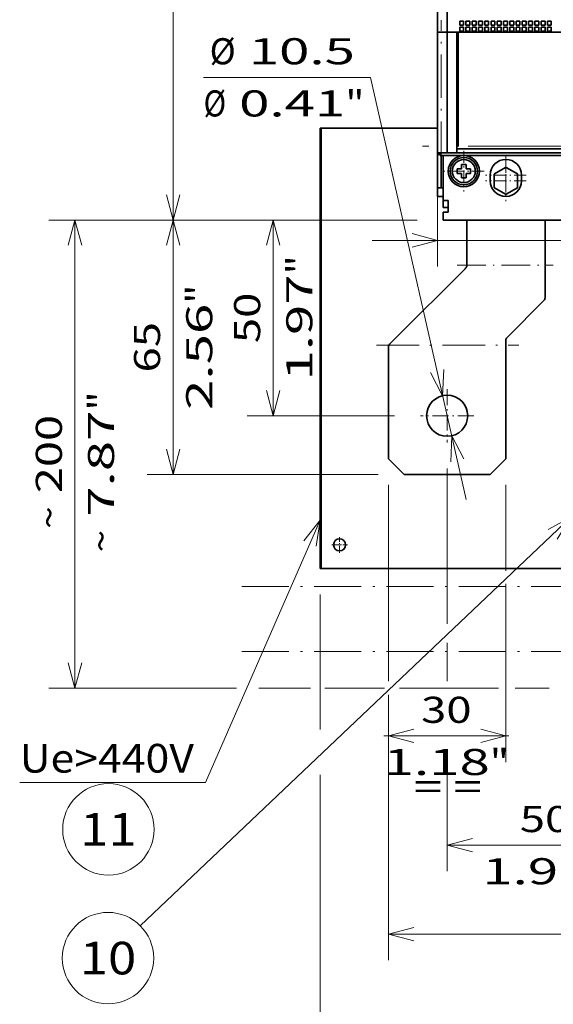
# Model space of a CAD drawing. Extents: x 0 to 420, y 0 to 297.
# Drawn here: x 127 to 167, y 114 to 190 of the extents above; entities that cross this region are included whole.
import ezdxf
from ezdxf.enums import TextEntityAlignment as Align

# ---------------------------------------------------------------- set-up
doc = ezdxf.new("R2010")
doc.units = 0
doc.linetypes.add('DASHDOT', pattern=[18.5, 12, -3, 0.5, -3])
doc.layers.get('0').update_dxf_attribs({"lineweight": 13})
doc.styles.get("Standard").update_dxf_attribs({"font": 'isocp.shx'})
doc.dimstyles.get("Standard").update_dxf_attribs({"dimtxt": 2.5, "dimasz": 2.5, "dimexe": 1.25, "dimexo": 0.625, "dimtad": 1, "dimcen": 2.5, "dimadec": 0, "dimazin": 0, "dimtfac": 1, "dimtmove": 0, "dimatfit": 0, "dimfxl": 1, "dimarcsym": 0})

# ---------------------------------------------------------------- blocks, each defined once
blk = doc.blocks.new('*D29')
at = {"color": 7, "lineweight": 13, "ltscale": 0.494082}
blk.add_line((156.048248, 222.540065), (136.284976, 222.540065), dxfattribs=at)
at = {"color": 7, "lineweight": 13}
for p, q in [((138.284976, 174.540065), (138.284976, 222.540065)), ((156.998142, 174.540065), (136.284976, 174.540065))]:
    blk.add_line(p, q, dxfattribs=at)
at = {"color": 7, "lineweight": 13, "ltscale": 0.004713}
blk.add_line((158.048142, 222.540065), (157.859619, 222.540065), dxfattribs=at)
at = {"color": 7, "lineweight": 13}
for points in [[(138.802613, 220.608213), (138.284976, 222.540065), (137.767337, 220.608213)], [(137.767337, 176.471917), (138.284976, 174.540065), (138.802613, 176.471917)]]:
    blk.add_lwpolyline(points, dxfattribs=at)
for s, p, p2 in [('"', (141.284976, 200.809037), (141.284976, 202.275704)), ('160', (137.284977, 195.53776), (137.284977, 201.542371)), ('6.3', (141.284976, 194.804427), (141.284976, 200.809037))]:
    blk.add_text(s, height=2, rotation=90.000003, dxfattribs=at).set_placement(p, p2, align=Align.FIT)
blk = doc.blocks.new('*D38')
at = {"color": 7, "lineweight": 13, "ltscale": 0.167914}
for p, q in [((158.548142, 177.700065), (158.548142, 170.983491)), ((190.048141, 177.700065), (190.048141, 170.983491))]:
    blk.add_line(p, q, dxfattribs=at)
at = {"color": 7, "lineweight": 13}
blk.add_line((153.548142, 172.98349), (209.357228, 172.98349), dxfattribs=at)
for points in [[(156.61629, 172.465851), (158.548142, 172.98349), (156.61629, 173.501127)], [(191.979993, 173.501127), (190.048141, 172.98349), (191.979993, 172.465851)]]:
    blk.add_lwpolyline(points, dxfattribs=at)
for s, p, p2 in [('105', (201.551847, 173.983489), (207.556459, 173.983489)), ('"', (207.890558, 169.98349), (209.357224, 169.98349)), ('4.13', (199.751078, 169.98349), (207.890558, 169.98349))]:
    blk.add_text(s, height=2, dxfattribs=at).set_placement(p, p2, align=Align.FIT)
blk = doc.blocks.new('*D46')
at = {"color": 7, "lineweight": 13, "ltscale": 0.325959}
blk.add_line((156.998142, 174.540065), (143.959764, 174.540065), dxfattribs=at)
at = {"color": 7, "lineweight": 13, "ltscale": 0.375}
blk.add_line((145.959765, 159.540063), (145.959765, 174.540065), dxfattribs=at)
at = {"color": 7, "lineweight": 13, "ltscale": 0.282272}
blk.add_line((155.250641, 159.540063), (143.959764, 159.540063), dxfattribs=at)
at = {"color": 7, "lineweight": 13}
for points in [[(146.477403, 172.608213), (145.959765, 174.540065), (145.442127, 172.608213)], [(145.442127, 161.471917), (145.959765, 159.540063), (146.477403, 161.471917)]]:
    blk.add_lwpolyline(points, dxfattribs=at)
for s, p, p2 in [('"', (148.959765, 170.376474), (148.959765, 171.843139)), ('1.97', (148.959765, 162.236991), (148.959765, 170.376474)), ('50', (144.959765, 165.105194), (144.959765, 168.974936))]:
    blk.add_text(s, height=2, rotation=90.000003, dxfattribs=at).set_placement(p, p2, align=Align.FIT)
blk = doc.blocks.new('*D47')
at = {"color": 7, "lineweight": 13}
blk.add_line((156.998142, 174.540065), (136.284976, 174.540065), dxfattribs=at)
at = {"color": 7, "lineweight": 13, "ltscale": 0.4875}
blk.add_line((138.284976, 155.040063), (138.284976, 174.540065), dxfattribs=at)
at = {"color": 7, "lineweight": 13, "ltscale": 0.442829}
blk.add_line((153.998142, 155.040063), (136.284976, 155.040063), dxfattribs=at)
at = {"color": 7, "lineweight": 13}
for points in [[(138.802613, 172.608213), (138.284976, 174.540065), (137.767337, 172.608213)], [(137.767337, 156.971917), (138.284976, 155.040063), (138.802613, 156.971917)]]:
    blk.add_lwpolyline(points, dxfattribs=at)
for s, p, p2 in [('"', (141.284976, 168.126474), (141.284976, 169.593139)), ('2.56', (141.284976, 159.986991), (141.284976, 168.126471)), ('65', (137.284977, 162.855197), (137.284977, 166.724936))]:
    blk.add_text(s, height=2, rotation=90.000003, dxfattribs=at).set_placement(p, p2, align=Align.FIT)
blk = doc.blocks.new('*D48')
at = {"color": 34, "lineweight": 13}
for p, q in [((156.998142, 174.540065), (128.756563, 174.540065)), ((130.756565, 138.665412), (130.756565, 174.540065))]:
    blk.add_line(p, q, dxfattribs=at)
at = {"color": 34, "lineweight": 13, "ltscale": 0.359595}
blk.add_line((143.140365, 138.665412), (128.756563, 138.665412), dxfattribs=at)
at = {"color": 34, "lineweight": 13, "ltscale": 0.099196}
blk.add_line((148.820648, 138.665412), (144.852799, 138.665412), dxfattribs=at)
at = {"color": 34, "lineweight": 13, "ltscale": 0.114314}
blk.add_line((154.490646, 138.665412), (149.918076, 138.665412), dxfattribs=at)
at = {"color": 34, "lineweight": 13, "ltscale": 0.189762}
blk.add_line((163.224258, 138.665412), (155.633789, 138.665412), dxfattribs=at)
at = {"color": 34, "lineweight": 13, "ltscale": 0.065464}
blk.add_line((167.123142, 138.665412), (164.504578, 138.665412), dxfattribs=at)
at = {"color": 34, "lineweight": 13}
for points in [[(131.274201, 172.608213), (130.756565, 174.540065), (130.238925, 172.608213)], [(130.238925, 140.597262), (130.756565, 138.665412), (131.274201, 140.597262)]]:
    blk.add_lwpolyline(points, dxfattribs=at)
for s, p, p2 in [('"', (133.756565, 159.939146), (133.756565, 161.405812)), ('200', (129.756564, 153.600433), (129.756564, 159.605047)), ('7.87', (133.756565, 151.799668), (133.756565, 159.939146)), ('~', (129.756564, 150.865565), (129.756564, 152.600434)), ('~', (133.756565, 149.064796), (133.756565, 150.799665))]:
    blk.add_text(s, height=2, rotation=90.000003, dxfattribs=at).set_placement(p, p2, align=Align.FIT)
blk = doc.blocks.new('*D49')
at = {"color": 7, "lineweight": 13, "ltscale": 0.371267}
blk.add_line((154.798141, 154.240066), (154.798141, 139.389402), dxfattribs=at)
at = {"color": 7, "lineweight": 13, "ltscale": 0.164775}
blk.add_line((163.798142, 154.240066), (163.798142, 147.649079), dxfattribs=at)
at = {"color": 7, "lineweight": 13, "ltscale": 0.341423}
blk.add_line((163.798142, 146.65657), (163.798142, 132.999635), dxfattribs=at)
at = {"color": 7, "lineweight": 13, "ltscale": 0.128728}
blk.add_line((154.798141, 138.148771), (154.798141, 132.999635), dxfattribs=at)
at = {"color": 7, "lineweight": 13, "ltscale": 0.240154}
blk.add_line((154.42889, 134.999636), (164.035038, 134.999636), dxfattribs=at)
at = {"color": 7, "lineweight": 13}
for points in [[(156.729993, 135.517271), (154.798141, 134.999636), (156.729993, 134.481997)], [(161.86629, 134.481997), (163.798142, 134.999636), (161.86629, 135.517271)]]:
    blk.add_lwpolyline(points, dxfattribs=at)
for s, p, p2 in [('30', (157.297093, 135.999635), (161.166834, 135.999635)), ('1.18', (154.42889, 131.999636), (162.568371, 131.999636)), ('"', (162.568371, 131.999636), (164.035038, 131.999636))]:
    blk.add_text(s, height=2, dxfattribs=at).set_placement(p, p2, align=Align.FIT)
blk = doc.blocks.new('*D52')
at = {"color": 7, "lineweight": 13, "ltscale": 0.297667}
blk.add_line((159.298142, 155.492567), (159.298142, 143.585905), dxfattribs=at)
at = {"color": 7, "lineweight": 13, "ltscale": 0.073317}
blk.add_line((159.298142, 142.128157), (159.298142, 139.195494), dxfattribs=at)
at = {"color": 7, "lineweight": 13, "ltscale": 0.005344}
blk.add_line((174.298142, 136.405658), (174.298142, 136.191896), dxfattribs=at)
at = {"color": 7, "lineweight": 13, "ltscale": 0.186566}
blk.add_line((159.298142, 132.089372), (159.298142, 124.626734), dxfattribs=at)
at = {"color": 7, "lineweight": 13, "ltscale": 0.188398}
blk.add_line((174.298142, 132.16266), (174.298142, 124.626734), dxfattribs=at)
at = {"color": 7, "lineweight": 13, "ltscale": 0.375}
blk.add_line((159.298142, 126.626731), (174.298142, 126.626731), dxfattribs=at)
at = {"color": 7, "lineweight": 13}
for points in [[(161.229993, 127.144371), (159.298142, 126.626731), (161.229993, 126.109092)], [(172.36629, 126.109092), (174.298142, 126.626731), (172.36629, 127.144371)]]:
    blk.add_lwpolyline(points, dxfattribs=at)
for s, p, p2 in [('50', (164.863271, 127.626734), (168.733012, 127.626734)), ('1.97', (161.995068, 123.626731), (170.134549, 123.626731)), ('"', (170.134549, 123.626731), (171.601215, 123.626731))]:
    blk.add_text(s, height=2, dxfattribs=at).set_placement(p, p2, align=Align.FIT)
blk = doc.blocks.new('*D54')
at = {"color": 7, "lineweight": 13, "ltscale": 0.375919}
blk.add_line((154.798141, 154.240066), (154.798141, 139.203308), dxfattribs=at)
at = {"color": 7, "lineweight": 13}
for p, q in [((193.798141, 154.240066), (193.798141, 117.808793)), ((154.798141, 119.808799), (193.798141, 119.808799))]:
    blk.add_line(p, q, dxfattribs=at)
at = {"color": 7, "lineweight": 13, "ltscale": 0.492992}
blk.add_line((154.798141, 137.528456), (154.798141, 117.808793), dxfattribs=at)
at = {"color": 7, "lineweight": 13}
for points in [[(156.729993, 120.326438), (154.798141, 119.808799), (156.729993, 119.29116)], [(191.866289, 119.29116), (193.798141, 119.808799), (191.866289, 120.326438)]]:
    blk.add_lwpolyline(points, dxfattribs=at)
for s, p, p2 in [('130', (171.295836, 120.808793), (177.300447, 120.808793)), ('5.12', (169.495068, 116.80879), (177.634549, 116.80879)), ('"', (177.634549, 116.80879), (179.101215, 116.80879))]:
    blk.add_text(s, height=2, dxfattribs=at).set_placement(p, p2, align=Align.FIT)
blk = doc.blocks.new('*D55')
at = {"color": 7, "lineweight": 13, "ltscale": 0.258507}
blk.add_line((149.548141, 145.840062), (149.548141, 135.499784), dxfattribs=at)
at = {"color": 7, "lineweight": 13}
for p, q in [((199.048141, 145.840062), (199.048141, 110.104585)), ((149.548141, 132.015168), (149.548141, 110.104585)), ((149.548141, 112.104582), (199.048141, 112.104582))]:
    blk.add_line(p, q, dxfattribs=at)
for points in [[(151.479993, 112.622221), (149.548141, 112.104582), (151.479993, 111.586943)], [(197.116289, 111.586943), (199.048141, 112.104582), (197.116289, 112.622221)]]:
    blk.add_lwpolyline(points, dxfattribs=at)
for s, p, p2 in [('165', (171.295836, 113.104576), (177.300447, 113.104576)), ('6.5', (170.562503, 109.104582), (176.567113, 109.104582)), ('"', (176.567114, 109.104582), (178.03378, 109.104582))]:
    blk.add_text(s, height=2, dxfattribs=at).set_placement(p, p2, align=Align.FIT)
blk = doc.blocks.new('*D56')
at = {"color": 7, "lineweight": 13, "ltscale": 0.320189}
blk.add_line((153.422028, 185.477401), (140.614485, 185.477401), dxfattribs=at)
at = {"color": 7, "lineweight": 13}
blk.add_line((153.422028, 185.477401), (160.750895, 153.127568), dxfattribs=at)
for points in [[(158.018454, 162.845872), (158.950143, 161.076139), (159.028143, 163.074617)], [(160.577829, 156.234259), (159.64614, 158.003991), (159.56814, 156.005514)]]:
    blk.add_lwpolyline(points, dxfattribs=at)
for s, p, p2 in [('%%c', (141.082688, 186.477401), (143.082689, 186.477401)), ('10.5', (144.082688, 186.477401), (152.222167, 186.477401)), ('Ø', (140.614485, 182.477401), (142.349354, 182.477401)), ('0.41', (143.349355, 182.477401), (151.488835, 182.477401)), ('"', (151.488836, 182.477401), (152.955501, 182.477401))]:
    blk.add_text(s, height=2, dxfattribs=at).set_placement(p, p2, align=Align.FIT)
blk = doc.blocks.new('BLOCK18')
at = {"color": 7, "linetype": 'DASHDOT', "lineweight": 13}
for p, q in [((-71.238472, -187.601044), (133.761536, -187.601044)), ((-71.238472, -204.267731), (133.761536, -204.267731))]:
    blk.add_line(p, q, dxfattribs=at)
blk = doc.blocks.new('BLOCK20')
at = {"color": 7, "lineweight": 13}
for points in [[(-51.238472, -170.714462), (-80.471664, -237.669556), (-128, -237.669556)], [(-52.233818, -177.306396), (-51.238472, -170.714462), (-55.396446, -175.925568)]]:
    blk.add_lwpolyline(points, dxfattribs=at)
blk.add_text('Ue>440V', height=7.333333, dxfattribs=at).set_placement((-128, -235.175797), (-83.471664, -235.175797), align=Align.FIT)
blk = doc.blocks.new('BLOCK21')
at = {"color": 7, "lineweight": 13}
blk.add_circle((-105.323166, -249.676834), 11.676843, dxfattribs=at)
blk.add_text('11', height=8.333333, dxfattribs=at).set_placement((-112.551788, -253.843506), (-98.094536, -253.843506), align=Align.FIT)
blk = doc.blocks.new('BLOCK22')
at = {"color": 7, "lineweight": 13}
for points in [[(12.884827, -169.876236), (-97.167725, -274.315033)], [(9.401581, -175.560547), (12.884827, -169.876236), (7.026093, -173.057373)]]:
    blk.add_lwpolyline(points, dxfattribs=at)
blk.add_circle((-105.4245, -282.571808), 11.676843, dxfattribs=at)
blk.add_text('10', height=8.333333, dxfattribs=at).set_placement((-112.65313, -286.738464), (-98.195877, -286.738464), align=Align.FIT)
blk = doc.blocks.new('BLOCK35')
at = {"color": 7, "linetype": 'DASHDOT', "lineweight": 13, "ltscale": 0.26}
for p, q in [((-14.48847, -76.300011), (-14.48847, -86.700005)), ((-9.28847, -81.500008), (-19.688471, -81.500008))]:
    blk.add_line(p, q, dxfattribs=at)
blk = doc.blocks.new('BLOCK41')
at = {"color": 7, "linetype": 'DASHDOT', "lineweight": 13, "ltscale": 0.26}
for p, q in [((-3.73847, -78.800011), (-3.73847, -89.200005)), ((1.46153, -84.000008), (-8.93847, -84.000008))]:
    blk.add_line(p, q, dxfattribs=at)
blk = doc.blocks.new('BLOCK42')
at = {"color": 7, "linetype": 'DASHDOT', "lineweight": 13, "ltscale": 0.26}
for p, q in [((-3.73847, -77.300011), (-3.73847, -87.700005)), ((1.46153, -82.500008), (-8.93847, -82.500008))]:
    blk.add_line(p, q, dxfattribs=at)
blk = doc.blocks.new('BLOCK52')
at = {"color": 7, "linetype": 'DASHDOT', "lineweight": 13, "ltscale": 0.34125}
for p, q in [((-18.73847, -137.175003), (-18.73847, -150.825012)), ((-11.91347, -144.000015), (-25.563471, -144.000015))]:
    blk.add_line(p, q, dxfattribs=at)
blk = doc.blocks.new('BLOCK53')
at = {"color": 7, "linetype": 'DASHDOT', "lineweight": 13, "ltscale": 0.10075}
for p, q in [((-46.238472, -174.985016), (-46.238472, -179.015015)), ((-44.223469, -177.000015), (-48.253471, -177.000015))]:
    blk.add_line(p, q, dxfattribs=at)
blk = doc.blocks.new('BLOCK59')
at = {"color": 7, "lineweight": 35}
for p, q in [((-21.24, -46), (-21.24, 48.8)), ((-18.74, 10), (-18.74, -46)), ((-21.24, -76.8), (-21.24, -46)), ((-18.74, -76.8), (-18.74, -46)), ((78.76, -46), (-16.24, -46)), ((-16.24, -76.8), (-16.24, -46)), ((-20.54, -77.5), (83.06, -77.5)), ((78.76, -75.8), (-16.24, -75.8)), ((78.76, -76.8), (-16.24, -76.8)), ((11.01, -94), (-19.74, -94)), ((4.01, -94), (-18.74, -94)), ((-14.18, -106.44), (-31.94, -124.2)), ((-33.74, -126.41), (-33.74, -155)), ((-3.74, -126), (-3.74, -155)), ((-7.74, -159), (-29.74, -159))]:
    blk.add_line(p, q, dxfattribs=at)
at = {"color": 7, "lineweight": 35, "ltscale": 0.025}
for p, q in [((-15.54, -43.2), (-15.54, -44.2)), ((-14.54, -43.2), (-15.54, -43.2)), ((-14.54, -44.2), (-15.54, -44.2)), ((-15.54, -44.7), (-15.54, -45.7)), ((-14.54, -44.7), (-15.54, -44.7)), ((-14.54, -43.2), (-14.54, -44.2)), ((-14.54, -44.7), (-14.54, -45.7)), ((-13.94, -43.2), (-13.94, -44.2)), ((-12.94, -43.2), (-13.94, -43.2)), ((-12.94, -44.2), (-13.94, -44.2)), ((-13.94, -44.7), (-13.94, -45.7)), ((-12.94, -44.7), (-13.94, -44.7)), ((-12.94, -43.2), (-12.94, -44.2)), ((-12.94, -44.7), (-12.94, -45.7)), ((-12.34, -43.2), (-12.34, -44.2)), ((-11.34, -43.2), (-12.34, -43.2)), ((-11.34, -44.2), (-12.34, -44.2)), ((-12.34, -44.7), (-12.34, -45.7)), ((-11.34, -44.7), (-12.34, -44.7)), ((-11.34, -43.2), (-11.34, -44.2)), ((-11.34, -44.7), (-11.34, -45.7)), ((-10.74, -43.2), (-10.74, -44.2)), ((-9.74, -43.2), (-10.74, -43.2)), ((-9.74, -44.2), (-10.74, -44.2)), ((-10.74, -44.7), (-10.74, -45.7)), ((-9.74, -44.7), (-10.74, -44.7)), ((-9.74, -43.2), (-9.74, -44.2)), ((-9.74, -44.7), (-9.74, -45.7)), ((-9.14, -43.2), (-9.14, -44.2)), ((-8.14, -43.2), (-9.14, -43.2)), ((-8.14, -44.2), (-9.14, -44.2)), ((-9.14, -44.7), (-9.14, -45.7)), ((-8.14, -44.7), (-9.14, -44.7)), ((-8.14, -43.2), (-8.14, -44.2)), ((-8.14, -44.7), (-8.14, -45.7)), ((-7.54, -43.2), (-7.54, -44.2)), ((-6.54, -43.2), (-7.54, -43.2)), ((-6.54, -44.2), (-7.54, -44.2)), ((-7.54, -44.7), (-7.54, -45.7)), ((-6.54, -44.7), (-7.54, -44.7)), ((-6.54, -43.2), (-6.54, -44.2)), ((-6.54, -44.7), (-6.54, -45.7)), ((-5.94, -43.2), (-5.94, -44.2)), ((-4.94, -43.2), (-5.94, -43.2)), ((-4.94, -44.2), (-5.94, -44.2)), ((-5.94, -44.7), (-5.94, -45.7)), ((-4.94, -44.7), (-5.94, -44.7)), ((-4.94, -43.2), (-4.94, -44.2)), ((-4.94, -44.7), (-4.94, -45.7)), ((-4.34, -43.2), (-4.34, -44.2)), ((-3.34, -43.2), (-4.34, -43.2)), ((-3.34, -44.2), (-4.34, -44.2)), ((-4.34, -44.7), (-4.34, -45.7)), ((-3.34, -44.7), (-4.34, -44.7)), ((-3.34, -43.2), (-3.34, -44.2)), ((-3.34, -44.7), (-3.34, -45.7)), ((-2.74, -43.2), (-2.74, -44.2)), ((-1.74, -43.2), (-2.74, -43.2)), ((-1.74, -44.2), (-2.74, -44.2)), ((-2.74, -44.7), (-2.74, -45.7)), ((-1.74, -44.7), (-2.74, -44.7)), ((-1.74, -43.2), (-1.74, -44.2)), ((-1.74, -44.7), (-1.74, -45.7)), ((-1.14, -43.2), (-1.14, -44.2)), ((-0.14, -43.2), (-1.14, -43.2)), ((-0.14, -44.2), (-1.14, -44.2)), ((-1.14, -44.7), (-1.14, -45.7)), ((-0.14, -44.7), (-1.14, -44.7)), ((-0.14, -43.2), (-0.14, -44.2)), ((-0.14, -44.7), (-0.14, -45.7)), ((0.46, -43.2), (0.46, -44.2)), ((1.46, -43.2), (0.46, -43.2)), ((1.46, -44.2), (0.46, -44.2)), ((0.46, -44.7), (0.46, -45.7)), ((1.46, -44.7), (0.46, -44.7)), ((1.46, -43.2), (1.46, -44.2)), ((1.46, -44.7), (1.46, -45.7)), ((2.06, -43.2), (2.06, -44.2)), ((3.06, -43.2), (2.06, -43.2)), ((3.06, -44.2), (2.06, -44.2)), ((2.06, -44.7), (2.06, -45.7)), ((3.06, -44.7), (2.06, -44.7)), ((3.06, -43.2), (3.06, -44.2)), ((3.06, -44.7), (3.06, -45.7)), ((3.66, -43.2), (3.66, -44.2)), ((4.66, -43.2), (3.66, -43.2)), ((4.66, -44.2), (3.66, -44.2)), ((3.66, -44.7), (3.66, -45.7)), ((4.66, -44.7), (3.66, -44.7)), ((4.66, -43.2), (4.66, -44.2)), ((4.66, -44.7), (4.66, -45.7)), ((5.26, -43.2), (5.26, -44.2)), ((6.26, -43.2), (5.26, -43.2)), ((6.26, -44.2), (5.26, -44.2)), ((5.26, -44.7), (5.26, -45.7)), ((6.26, -44.7), (5.26, -44.7)), ((6.26, -43.2), (6.26, -44.2)), ((6.26, -44.7), (6.26, -45.7)), ((6.86, -43.2), (6.86, -44.2)), ((7.86, -43.2), (6.86, -43.2)), ((7.86, -44.2), (6.86, -44.2)), ((6.86, -44.7), (6.86, -45.7)), ((7.86, -44.7), (6.86, -44.7)), ((7.86, -43.2), (7.86, -44.2)), ((7.86, -44.7), (7.86, -45.7)), ((-20.24, -46), (-21.24, -46)), ((-19.24, -46), (-20.24, -46)), ((-14.54, -45.7), (-15.54, -45.7)), ((-12.94, -45.7), (-13.94, -45.7)), ((-11.34, -45.7), (-12.34, -45.7)), ((-9.74, -45.7), (-10.74, -45.7)), ((-8.14, -45.7), (-9.14, -45.7)), ((-6.54, -45.7), (-7.54, -45.7)), ((-4.94, -45.7), (-5.94, -45.7)), ((-3.34, -45.7), (-4.34, -45.7)), ((-1.74, -45.7), (-2.74, -45.7)), ((-0.14, -45.7), (-1.14, -45.7)), ((1.46, -45.7), (0.46, -45.7)), ((3.06, -45.7), (2.06, -45.7)), ((4.66, -45.7), (3.66, -45.7)), ((6.26, -45.7), (5.26, -45.7)), ((7.86, -45.7), (6.86, -45.7)), ((-20.24, -76.8), (-21.24, -76.8)), ((-19.74, -90.8), (-19.74, -89.8)), ((-18.49, -90), (-18.49, -89))]:
    blk.add_line(p, q, dxfattribs=at)
at = {"color": 7, "lineweight": 35, "ltscale": 0.0125}
blk.add_line((-18.74, -46), (-19.24, -46), dxfattribs=at)
at = {"color": 7, "lineweight": 35, "ltscale": 0.0625}
for p, q in [((-16.24, -46), (-18.74, -46)), ((-16.24, -76.8), (-18.74, -76.8))]:
    blk.add_line(p, q, dxfattribs=at)
at = {"color": 7, "lineweight": 35, "ltscale": 0.0075}
for p, q in [((-15.94, -47), (-16.24, -47)), ((-16.24, -48.5), (-15.94, -48.5)), ((-15.94, -48.8), (-16.24, -48.8)), ((-15.94, -51.8), (-16.24, -51.8)), ((-16.24, -52.2), (-15.94, -52.2)), ((-15.94, -74.5), (-16.24, -74.5))]:
    blk.add_line(p, q, dxfattribs=at)
at = {"color": 7, "lineweight": 35, "ltscale": 0.407036}
blk.add_line((-15.94, -62.28), (-15.94, -46), dxfattribs=at)
at = {"color": 7, "lineweight": 35, "ltscale": 0.323925}
blk.add_line((-15.94, -62.28), (-15.94, -75.24), dxfattribs=at)
at = {"color": 7, "lineweight": 35, "ltscale": 0.0025}
for p, q in [((-16.24, -74.4), (-16.24, -74.5)), ((-16.24, -75.8), (-16.24, -75.9))]:
    blk.add_line(p, q, dxfattribs=at)
at = {"color": 7, "lineweight": 35, "ltscale": 0.01125}
blk.add_line((-21.24, -76.8), (-21.24, -77.25), dxfattribs=at)
at = {"color": 7, "lineweight": 35, "ltscale": 0.0175}
for p, q in [((-21.24, -77.25), (-20.54, -77.25)), ((-20.54, -77.5), (-20.54, -76.8))]:
    blk.add_line(p, q, dxfattribs=at)
at = {"color": 7, "lineweight": 35, "ltscale": 0.2125}
blk.add_line((-21.24, -85.75), (-21.24, -77.25), dxfattribs=at)
at = {"color": 7, "lineweight": 35, "ltscale": 0.0375}
for p, q in [((-20.24, -76.8), (-18.74, -76.8)), ((-7.74, -82.5), (-7.74, -84)), ((0.26, -82.5), (0.26, -84))]:
    blk.add_line(p, q, dxfattribs=at)
at = {"color": 7, "lineweight": 35, "ltscale": 0.20625}
blk.add_line((-20.24, -85.75), (-20.24, -77.5), dxfattribs=at)
at = {"color": 7, "lineweight": 35, "ltscale": 0.2875}
blk.add_line((-19.74, -89), (-19.74, -77.5), dxfattribs=at)
at = {"color": 7, "lineweight": 35, "ltscale": 0.03}
for p, q in [((-13.89, -79.8), (-15.09, -79.8)), ((-16.19, -80.9), (-16.19, -82.1)), ((-12.79, -82.1), (-12.79, -80.9)), ((-15.09, -83.2), (-13.89, -83.2))]:
    blk.add_line(p, q, dxfattribs=at)
at = {"color": 7, "lineweight": 35, "ltscale": 0.0275}
for p, q in [((-15.09, -79.8), (-15.09, -80.9)), ((-15.09, -80.9), (-16.19, -80.9)), ((-16.19, -82.1), (-15.09, -82.1)), ((-13.89, -80.9), (-12.79, -80.9)), ((-13.89, -82.1), (-12.79, -82.1)), ((-13.89, -83.2), (-13.89, -82.1))]:
    blk.add_line(p, q, dxfattribs=at)
at = {"color": 7, "lineweight": 35, "ltscale": 0.015043}
for p, q in [((-13.89, -79.8), (-13.89, -80.4)), ((-15.09, -82.6), (-15.09, -83.2))]:
    blk.add_line(p, q, dxfattribs=at)
at = {"color": 7, "lineweight": 35, "ltscale": 0.012457}
for p, q in [((-13.89, -80.4), (-13.89, -80.9)), ((-15.09, -82.6), (-15.09, -82.1))]:
    blk.add_line(p, q, dxfattribs=at)
at = {"color": 7, "lineweight": 35, "ltscale": 0.08314}
for p, q in [((-6.74, -82.34), (-6.74, -85.66)), ((-3.8, -80.57), (-6.68, -82.23)), ((-0.8, -82.23), (-3.68, -80.57)), ((-0.74, -85.66), (-0.74, -82.34)), ((-6.68, -85.77), (-3.8, -87.43)), ((-3.68, -87.43), (-0.8, -85.77))]:
    blk.add_line(p, q, dxfattribs=at)
at = {"color": 7, "lineweight": 35, "ltscale": 0.029696}
blk.add_line((-20.05, -85.75), (-21.24, -85.75), dxfattribs=at)
at = {"color": 7, "lineweight": 35, "ltscale": 0.00625}
blk.add_line((-21.24, -85.75), (-21.24, -86), dxfattribs=at)
at = {"color": 7, "lineweight": 35, "ltscale": 0.05}
for p, q in [((-21.24, -86), (-21.24, -88)), ((-18.49, -92), (-18.49, -90)), ((-19.74, -94), (-19.74, -92))]:
    blk.add_line(p, q, dxfattribs=at)
at = {"color": 7, "lineweight": 35, "ltscale": 0.034702}
blk.add_line((-21.24, -88), (-19.85, -88), dxfattribs=at)
at = {"color": 7, "lineweight": 35, "ltscale": 0.007804}
blk.add_line((-19.74, -85.75), (-20.05, -85.75), dxfattribs=at)
at = {"color": 7, "lineweight": 35, "ltscale": 0.003354}
blk.add_line((-19.74, -86.07), (-19.85, -86), dxfattribs=at)
at = {"color": 7, "lineweight": 35, "ltscale": 0.002798}
blk.add_line((-19.85, -88), (-19.74, -88), dxfattribs=at)
at = {"color": 7, "lineweight": 35, "ltscale": 0.02}
blk.add_line((-19.74, -89.8), (-19.74, -89), dxfattribs=at)
at = {"color": 7, "lineweight": 35, "ltscale": 0.03125}
for p, q in [((-18.49, -89), (-19.74, -89)), ((-18.49, -90.8), (-19.74, -90.8)), ((-18.49, -92), (-19.74, -92)), ((-18.49, -92), (-19.74, -92))]:
    blk.add_line(p, q, dxfattribs=at)
at = {"color": 7, "lineweight": 35, "ltscale": 0.288485}
for p, q in [((-13.74, -105.54), (-13.74, -94)), ((6.26, -105.54), (6.26, -94))]:
    blk.add_line(p, q, dxfattribs=at)
at = {"color": 7, "lineweight": 35, "ltscale": 0.1}
blk.add_line((11.01, -94), (7.01, -94), dxfattribs=at)
at = {"color": 7, "lineweight": 35, "ltscale": 0.00116}
blk.add_line((-13.74, -105.54), (-13.74, -105.59), dxfattribs=at)
at = {"color": 7, "lineweight": 35, "ltscale": 0.0225}
blk.add_line((6.26, -105.54), (6.26, -106.44), dxfattribs=at)
at = {"color": 7, "lineweight": 35, "ltscale": 0.00518}
blk.add_line((-14.18, -106.44), (-14.03, -106.29), dxfattribs=at)
at = {"color": 7, "lineweight": 35, "ltscale": 0.185767}
blk.add_line((6.26, -106.44), (6.26, -113.87), dxfattribs=at)
at = {"color": 7, "lineweight": 35, "ltscale": 0.332843}
blk.add_line((5.97, -114.58), (-3.45, -123.99), dxfattribs=at)
at = {"color": 7, "lineweight": 35, "ltscale": 0.053284}
blk.add_line((-31.94, -124.2), (-33.45, -125.71), dxfattribs=at)
at = {"color": 7, "lineweight": 35, "ltscale": 0.032538}
blk.add_line((-3.74, -124.7), (-3.74, -126), dxfattribs=at)
at = {"color": 7, "lineweight": 35, "ltscale": 0.141421}
for p, q in [((-29.74, -159), (-33.74, -155)), ((-7.74, -159), (-3.74, -155))]:
    blk.add_line(p, q, dxfattribs=at)
at = {"color": 7, "lineweight": 35}
for centre, radius in [((-14.49, -81.5), 4), ((-14.49, -81.5), 3.5), ((-14.49, -81.5), 2.94), ((-3.74, -84), 0.00583), ((-18.74, -144), 5.25)]:
    blk.add_circle(centre, radius, dxfattribs=at)
for centre, radius, start, end in [((-3.74, -82.5), 4, 0, 180), ((-3.74, -84), 3.43, 148.9981, 151.0019), ((-3.74, -84), 3.43, 88.9981, 91.0019), ((-3.74, -84), 3.43, 28.9981, 31.0019), ((-3.74, -84), 4, 180, 360), ((-3.74, -84), 3.43, 208.9981, 211.0019), ((-3.74, -84), 3.43, 268.9981, 271.0019), ((-3.74, -84), 3.43, 328.9981, 331.0019), ((-14.74, -105.59), 1, 315, 0), ((5.26, -113.87), 1, 315, 0), ((-32.74, -126.41), 1, 135, 180), ((-2.74, -124.7), 1, 135, 180)]:
    blk.add_arc(centre, radius, start, end, dxfattribs=at)

msp = doc.modelspace()

# ---------------------------------------------------------------- linework, layer by layer
at = {"color": 7, "linetype": 'DASHDOT', "lineweight": 13, "ltscale": 0.2772}
msp.add_line((158.8481, 178.7761), (158.8481, 189.8641), dxfattribs=at)
at = {"color": 7, "lineweight": 35}
for p, q in [((149.5481, 147.8401), (149.5481, 181.5901)), ((149.6381, 181.5901), (149.6381, 147.8401))]:
    msp.add_line(p, q, dxfattribs=at)
at = {"color": 7, "lineweight": 35, "ltscale": 0.00225}
for p, q in [((149.6381, 181.5901), (149.5481, 181.5901)), ((158.5481, 181.5901), (158.4581, 181.5901)), ((149.6381, 147.8401), (149.5481, 147.8401))]:
    msp.add_line(p, q, dxfattribs=at)
at = {"color": 7, "lineweight": 35, "ltscale": 0.0915}
msp.add_line((149.6381, 181.5901), (153.2981, 181.5901), dxfattribs=at)
at = {"color": 7, "lineweight": 35, "ltscale": 0.129}
msp.add_line((158.4581, 181.5901), (153.2981, 181.5901), dxfattribs=at)
at = {"color": 7, "linetype": 'DASHDOT', "lineweight": 13}
msp.add_line((191.3982, 180.1951), (157.198, 180.1951), dxfattribs=at)
at = {"color": 7, "linetype": 'DASHDOT', "lineweight": 13, "ltscale": 0.183955}
msp.add_line((160.0531, 171.0782), (167.4113, 171.0782), dxfattribs=at)
at = {"color": 7, "linetype": 'DASHDOT', "lineweight": 13, "ltscale": 0.272636}
msp.add_line((153.8894, 164.9401), (164.7948, 164.9401), dxfattribs=at)
at = {"color": 7, "lineweight": 35, "ltscale": 0.479172}
msp.add_line((168.805, 147.8401), (149.6381, 147.8401), dxfattribs=at)
at = {"color": 7, "lineweight": 35}
msp.add_circle((151.0481, 149.6401), 0.465, dxfattribs=at)

# ---------------------------------------------------------------- block references
at = {"lineweight": 0, "xscale": 0.3, "yscale": 0.3, "zscale": 0.3}
for name in ['BLOCK59', 'BLOCK35', 'BLOCK42', 'BLOCK41', 'BLOCK52', 'BLOCK22', 'BLOCK20', 'BLOCK53', 'BLOCK18', 'BLOCK21']:
    msp.add_blockref(name, (164.9197, 202.7401), dxfattribs=at)

# ---------------------------------------------------------------- texts
at = {"color": 7, "lineweight": 13}
msp.add_text('= =', height=2, dxfattribs=at).set_placement((156.7408, 130.1097), (161.9454, 130.1097), align=Align.FIT)

# ---------------------------------------------------------------- dimensions: what is measured, and where the dimension line sits
at = {"color": 0, "lineweight": 0}
for base, p1, p2, angle, picture, middle, dimtype in [((138.285, 222.5401), (158.9981, 174.5401), (160.0481, 222.5401), 89.999523, '*D29', (138.285, 198.5401), 160), ((190.0481, 172.9835), (158.5481, 179.7001), (190.0481, 179.7001), 0, '*D38', (204.5542, 172.9835), 161), ((138.285, 174.5401), (155.9981, 155.0401), (158.9981, 174.5401), 89.999523, '*D47', (138.285, 164.7901), 160), ((145.9598, 174.5401), (157.2506, 159.5401), (158.9981, 174.5401), 89.999523, '*D46', (145.9598, 167.0401), 160), ((159.2981, 126.6267), (174.2981, 138.4057), (159.2981, 157.4926), 179.999046, '*D52', (166.7981, 126.6267), 160), ((154.7981, 134.9996), (163.7981, 156.2401), (154.7981, 156.2401), 180, '*D49', (159.232, 134.9996), 161), ((154.7981, 119.8088), (193.7981, 156.2401), (154.7981, 156.2401), 179.999046, '*D54', (174.2981, 119.8088), 160), ((149.5481, 112.1046), (199.0481, 147.8401), (149.5481, 147.8401), 180, '*D55', (174.2981, 112.1046), 161)]:
    dim = msp.add_linear_dim(base=base, p1=p1, p2=p2, angle=angle, dimstyle='STANDARD', override={"dimlfac": 3.333333}, dxfattribs=at)
    dim.commit()
    dim.dimension.update_dxf_attribs({"geometry": picture, "text_midpoint": middle, "dimtype": dimtype, "oblique_angle": 89.999523})
dim = msp.add_diameter_dim_2p(p1=(159.6461, 158.004), p2=(158.9501, 161.0761), dimstyle='STANDARD', override={"dimlfac": 3.333333}, dxfattribs=at)
dim.commit()
dim.dimension.update_dxf_attribs({"geometry": '*D56', "text_midpoint": (153.098, 186.9076), "dimtype": 163})
dim = msp.add_linear_dim(base=(130.7566, 174.5401), p1=(169.1231, 138.6654), p2=(158.9981, 174.5401), angle=89.999523, text='~200', dimstyle='STANDARD', override={"dimlfac": 3.333333}, dxfattribs=at)
dim.commit()
dim.dimension.update_dxf_attribs({"geometry": '*D48', "text_midpoint": (130.7566, 155.2353), "dimtype": 160, "oblique_angle": 89.999523})

doc.saveas('drawing.dxf')
